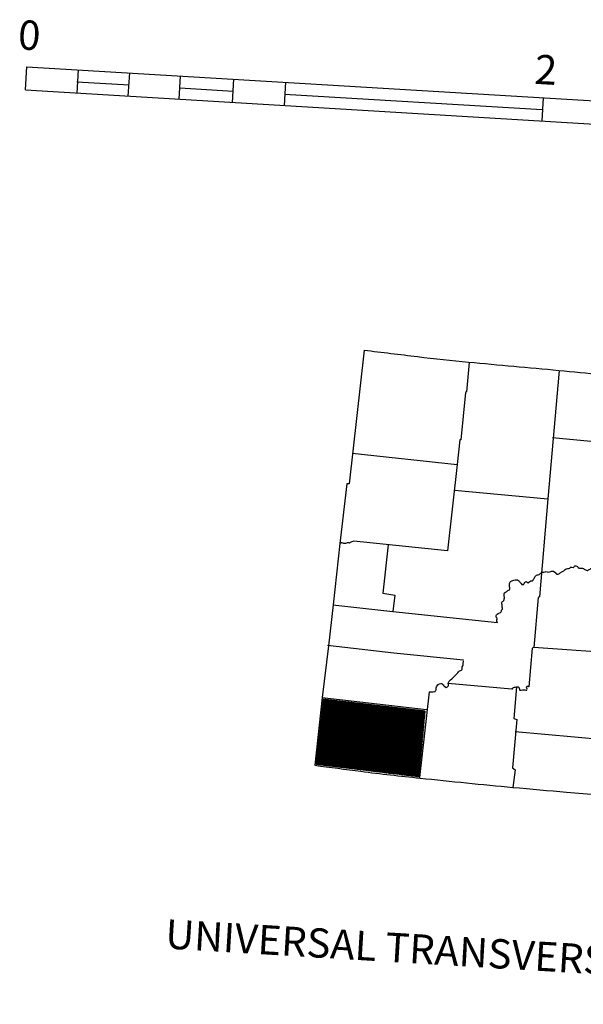
# Model space of a CAD drawing. Extents: x 144796 to 701530, y 15629880 to 16049790.
# Drawn here: x 640378 to 651844, y 15655765 to 15675802 of the extents above; entities that cross this region are included whole.
import ezdxf
from ezdxf.enums import TextEntityAlignment as Align

# ---------------------------------------------------------------- set-up
doc = ezdxf.new("R2010")
doc.units = 0
doc.header["$MEASUREMENT"] = 0
doc.layers.add('L23', color=7, linetype='CONTINUOUS')
doc.layers.add('L24', color=7, linetype='CONTINUOUS')
doc.styles.add('STYLE-FONT001', font='font001.shx')
doc.styles.add('STYLE-FONT002', font='font002.shx')

msp = doc.modelspace()

# ---------------------------------------------------------------- linework, layer by layer
at = {"layer": 'L23', "color": 7, "linetype": 'CONTINUOUS'}
for p, q in [((640496, 15674371), (640524, 15674842)), ((640524, 15674842), (666851, 15673267)), ((641546, 15674308), (641574, 15674779)), ((641543, 15674540), (642602, 15674477)), ((642588, 15674245), (642617, 15674717)), ((643622, 15674184), (643650, 15674655)), ((644706, 15674119), (644734, 15674590)), ((640496, 15674371), (666823, 15672795)), ((643636, 15674415), (644720, 15674350)), ((645765, 15674055), (645793, 15674527)), ((645762, 15674288), (651006, 15673974)), ((651009, 15673742), (651037, 15674213))]:
    msp.add_line(p, q, dxfattribs=at)
at = {"layer": 'L23', "color": 7, "linetype": 'CONTINUOUS', "flags": 128}
for points in [[(647384, 15669077), (647080, 15666356), (647031, 15666359)], [(649519, 15668825), (649467, 15668231), (649449, 15668215), (649350, 15667250), (649333, 15667251), (649278, 15666748)], [(651352, 15668666), (651121, 15666048), (650952, 15664058), (650926, 15664043), (650840, 15663027)], [(651220, 15667296), (652285, 15667199), (654542, 15667039)], [(647143, 15666983), (649278, 15666748)], [(649278, 15666748), (649082, 15664991), (647176, 15665188)], [(647031, 15666359), (646891, 15665139), (646758, 15663894), (646659, 15663061), (646529, 15662006), (646380, 15660629)], [(649222, 15666228), (651121, 15666048)], [(647877, 15665113), (647769, 15664132), (648007, 15664093), (647970, 15663755)], [(646750, 15663894), (647970, 15663755), (650099, 15663536)], [(652811, 15663365), (652758, 15662887), (650840, 15663027)], [(646643, 15663070), (647987, 15662915), (649406, 15662772)], [(650840, 15663027), (650806, 15663012), (650734, 15662228)], [(648711, 15662125), (648515, 15660377)], [(649087, 15662301), (650391, 15662182)], [(650485, 15662226), (650430, 15661582), (650495, 15661561), (650403, 15660579), (650459, 15660534), (650413, 15660180)], [(646529, 15662006), (648656, 15661763)], [(650456, 15661315), (652272, 15661156), (654347, 15660999)]]:
    msp.add_lwpolyline(points, dxfattribs=at)
at = {"layer": 'L23', "color": 7, "linetype": 'CONTINUOUS'}
for points, knots in [([(647384, 15669077), (647747, 15669034), (648109, 15668990), (648472, 15668946), (648818, 15668904), (649164, 15668866), (649511, 15668834), (650122, 15668777), (650733, 15668722), (651344, 15668666), (651922, 15668613), (652499, 15668549), (653077, 15668504), (653496, 15668472), (653915, 15668448), (654334, 15668421), (654841, 15668388), (655348, 15668354), (655856, 15668321), (656509, 15668279), (657162, 15668241), (657816, 15668204), (658307, 15668176), (658798, 15668153), (659289, 15668133), (659596, 15668120), (659902, 15668114), (660209, 15668102), (660402, 15668095), (660595, 15668083), (660788, 15668076), (661062, 15668066), (661336, 15668072), (661609, 15668060), (661783, 15668052), (661957, 15668045), (662131, 15668037)], [0, 0, 0, 0, 0.074095, 0.074095, 0.074095, 0.144773, 0.144773, 0.144773, 0.26922, 0.26922, 0.26922, 0.386948, 0.386948, 0.386948, 0.472116, 0.472116, 0.472116, 0.575212, 0.575212, 0.575212, 0.708002, 0.708002, 0.708002, 0.807742, 0.807742, 0.807742, 0.869957, 0.869957, 0.869957, 0.909182, 0.909182, 0.909182, 0.964697, 0.964697, 0.964697, 1, 1, 1, 1]), ([(647176, 15665188), (647151, 15665179), (647125, 15665169), (647100, 15665160), (647096, 15665158), (647095, 15665152), (647091, 15665152), (647086, 15665152), (647080, 15665153), (647075, 15665153), (647064, 15665154), (647052, 15665154), (647041, 15665155), (647029, 15665156), (647019, 15665142), (647007, 15665140), (646997, 15665139), (646985, 15665140), (646974, 15665142), (646966, 15665144), (646958, 15665150), (646950, 15665152), (646939, 15665155), (646927, 15665158), (646917, 15665154), (646911, 15665152), (646906, 15665149), (646900, 15665147)], [0, 0, 0, 0, 0.28032, 0.28032, 0.28032, 0.320568, 0.320568, 0.320568, 0.377485, 0.377485, 0.377485, 0.491318, 0.491318, 0.491318, 0.618633, 0.618633, 0.618633, 0.7325, 0.7325, 0.7325, 0.822516, 0.822516, 0.822516, 0.936349, 0.936349, 0.936349, 1, 1, 1, 1]), ([(650099, 15663536), (650096, 15663533), (650093, 15663531), (650090, 15663528), (650086, 15663524), (650092, 15663540), (650091, 15663545), (650090, 15663550), (650085, 15663556), (650084, 15663562), (650082, 15663572), (650083, 15663584), (650086, 15663595), (650087, 15663598), (650094, 15663599), (650095, 15663603), (650096, 15663610), (650092, 15663621), (650088, 15663628), (650084, 15663634), (650074, 15663639), (650072, 15663645), (650068, 15663662), (650076, 15663688), (650092, 15663702), (650103, 15663712), (650115, 15663718), (650127, 15663725), (650138, 15663731), (650151, 15663732), (650161, 15663740), (650178, 15663752), (650177, 15663780), (650189, 15663796), (650191, 15663799), (650197, 15663800), (650198, 15663804), (650201, 15663812), (650200, 15663820), (650199, 15663829), (650197, 15663857), (650190, 15663884), (650188, 15663912), (650188, 15663915), (650188, 15663918), (650188, 15663921), (650188, 15663927), (650180, 15663932), (650181, 15663938), (650185, 15663956), (650217, 15663965), (650225, 15663985), (650230, 15663995), (650234, 15664006), (650236, 15664017), (650238, 15664028), (650238, 15664040), (650238, 15664051), (650237, 15664059), (650234, 15664068), (650231, 15664076), (650230, 15664078), (650223, 15664075), (650223, 15664076), (650222, 15664078), (650230, 15664081), (650231, 15664084), (650234, 15664094), (650235, 15664108), (650233, 15664117), (650233, 15664120), (650223, 15664124), (650226, 15664126), (650236, 15664134), (650249, 15664141), (650260, 15664149), (650278, 15664161), (650294, 15664175), (650312, 15664187), (650317, 15664191), (650324, 15664191), (650329, 15664194), (650336, 15664198), (650345, 15664202), (650347, 15664210), (650353, 15664232), (650341, 15664254), (650342, 15664277), (650343, 15664279), (650343, 15664282), (650343, 15664285), (650343, 15664293), (650344, 15664301), (650344, 15664310), (650346, 15664330), (650350, 15664350), (650364, 15664367), (650372, 15664375), (650381, 15664378), (650390, 15664382), (650404, 15664387), (650418, 15664392), (650433, 15664396), (650449, 15664400), (650466, 15664401), (650483, 15664401), (650497, 15664401), (650514, 15664401), (650524, 15664390), (650537, 15664376), (650550, 15664361), (650562, 15664347), (650573, 15664335), (650583, 15664323), (650594, 15664311), (650601, 15664303), (650617, 15664304), (650627, 15664309), (650633, 15664314), (650639, 15664319), (650644, 15664325), (650655, 15664337), (650659, 15664354), (650671, 15664365), (650687, 15664378), (650713, 15664333), (650728, 15664345), (650731, 15664347), (650734, 15664350), (650737, 15664353), (650751, 15664363), (650763, 15664384), (650780, 15664383), (650789, 15664383), (650797, 15664382), (650805, 15664382), (650808, 15664382), (650811, 15664379), (650814, 15664381), (650819, 15664386), (650820, 15664392), (650823, 15664397), (650835, 15664419), (650848, 15664440), (650860, 15664462), (650865, 15664470), (650870, 15664478), (650878, 15664485), (650897, 15664503), (650925, 15664502), (650946, 15664514), (650964, 15664525), (650978, 15664546), (650998, 15664553), (651012, 15664557), (651026, 15664556), (651040, 15664559), (651057, 15664562), (651074, 15664569), (651091, 15664572), (651104, 15664575), (651118, 15664559), (651132, 15664562), (651148, 15664565), (651165, 15664571), (651182, 15664575), (651193, 15664578), (651205, 15664580), (651216, 15664581), (651233, 15664583), (651249, 15664572), (651264, 15664562), (651278, 15664553), (651281, 15664536), (651295, 15664527), (651303, 15664521), (651311, 15664517), (651320, 15664517), (651328, 15664517), (651337, 15664519), (651345, 15664524), (651365, 15664535), (651379, 15664551), (651397, 15664562), (651413, 15664571), (651433, 15664575), (651448, 15664584), (651460, 15664591), (651464, 15664608), (651475, 15664616), (651502, 15664633), (651541, 15664629), (651568, 15664643), (651575, 15664647), (651579, 15664656), (651586, 15664659), (651601, 15664665), (651620, 15664651), (651635, 15664656), (651645, 15664659), (651653, 15664665), (651661, 15664671), (651666, 15664675), (651664, 15664685), (651670, 15664687), (651678, 15664690), (651687, 15664687), (651695, 15664685), (651706, 15664683), (651717, 15664681), (651728, 15664675), (651737, 15664670), (651734, 15664655), (651743, 15664649), (651750, 15664645), (651759, 15664642), (651767, 15664640), (651793, 15664632), (651824, 15664646), (651850, 15664635), (651852, 15664634), (651847, 15664628), (651849, 15664626), (651866, 15664614), (651885, 15664604), (651906, 15664598), (651917, 15664595), (651929, 15664591), (651939, 15664596), (651948, 15664601), (651956, 15664606), (651965, 15664611), (651988, 15664626), (652011, 15664641), (652034, 15664657), (652049, 15664668), (652047, 15664694), (652062, 15664705), (652073, 15664714), (652091, 15664711), (652104, 15664719), (652114, 15664725), (652125, 15664731), (652130, 15664742), (652136, 15664756), (652134, 15664770), (652133, 15664784), (652132, 15664795), (652129, 15664806), (652126, 15664817), (652125, 15664821), (652115, 15664824), (652119, 15664826), (652126, 15664832), (652136, 15664833), (652144, 15664833), (652152, 15664833), (652160, 15664824), (652168, 15664823), (652176, 15664823), (652185, 15664825), (652193, 15664830), (652212, 15664840), (652198, 15664878), (652214, 15664887), (652218, 15664889), (652225, 15664889), (652230, 15664886), (652240, 15664879), (652249, 15664871), (652253, 15664860), (652254, 15664857), (652252, 15664854), (652253, 15664851), (652255, 15664846), (652258, 15664840), (652260, 15664834), (652263, 15664829), (652265, 15664823), (652267, 15664817), (652270, 15664812), (652280, 15664803), (652283, 15664808), (652290, 15664819), (652296, 15664829), (652302, 15664840), (652303, 15664854), (652304, 15664868), (652304, 15664881), (652305, 15664895), (652276, 15664905), (652282, 15664916), (652283, 15664919), (652287, 15664923), (652290, 15664924), (652329, 15664928), (652367, 15664912), (652406, 15664909), (652439, 15664906), (652472, 15664900), (652505, 15664903), (652536, 15664906), (652567, 15664915), (652597, 15664922), (652615, 15664926), (652631, 15664931), (652648, 15664936), (652661, 15664940), (652671, 15664953), (652683, 15664958), (652685, 15664960), (652689, 15664956), (652691, 15664958), (652700, 15664971), (652709, 15664985), (652718, 15664998)], [0, 0, 0, 0, 0.001673, 0.001673, 0.001673, 0.004036, 0.004036, 0.004036, 0.00668, 0.00668, 0.00668, 0.011409, 0.011409, 0.011409, 0.013081, 0.013081, 0.013081, 0.01682, 0.01682, 0.01682, 0.020164, 0.020164, 0.020164, 0.02877, 0.02877, 0.02877, 0.034681, 0.034681, 0.034681, 0.039965, 0.039965, 0.039965, 0.048969, 0.048969, 0.048969, 0.050641, 0.050641, 0.050641, 0.054188, 0.054188, 0.054188, 0.066243, 0.066243, 0.066243, 0.067425, 0.067425, 0.067425, 0.070069, 0.070069, 0.070069, 0.079303, 0.079303, 0.079303, 0.084177, 0.084177, 0.084177, 0.088905, 0.088905, 0.088905, 0.092643, 0.092643, 0.092643, 0.093827, 0.093827, 0.093827, 0.095498, 0.095498, 0.095498, 0.100228, 0.100228, 0.100228, 0.101899, 0.101899, 0.101899, 0.10781, 0.10781, 0.10781, 0.117043, 0.117043, 0.117043, 0.119686, 0.119686, 0.119686, 0.123029, 0.123029, 0.123029, 0.132561, 0.132561, 0.132561, 0.133743, 0.133743, 0.133743, 0.137289, 0.137289, 0.137289, 0.145895, 0.145895, 0.145895, 0.150157, 0.150157, 0.150157, 0.156524, 0.156524, 0.156524, 0.163714, 0.163714, 0.163714, 0.169743, 0.169743, 0.169743, 0.178102, 0.178102, 0.178102, 0.184788, 0.184788, 0.184788, 0.189517, 0.189517, 0.189517, 0.192861, 0.192861, 0.192861, 0.199754, 0.199754, 0.199754, 0.208359, 0.208359, 0.208359, 0.210031, 0.210031, 0.210031, 0.217601, 0.217601, 0.217601, 0.221147, 0.221147, 0.221147, 0.222329, 0.222329, 0.222329, 0.224972, 0.224972, 0.224972, 0.235546, 0.235546, 0.235546, 0.239808, 0.239808, 0.239808, 0.250382, 0.250382, 0.250382, 0.259615, 0.259615, 0.259615, 0.265642, 0.265642, 0.265642, 0.27312, 0.27312, 0.27312, 0.279149, 0.279149, 0.279149, 0.286624, 0.286624, 0.286624, 0.291498, 0.291498, 0.291498, 0.298975, 0.298975, 0.298975, 0.305662, 0.305662, 0.305662, 0.3094, 0.3094, 0.3094, 0.313138, 0.313138, 0.313138, 0.322371, 0.322371, 0.322371, 0.330303, 0.330303, 0.330303, 0.336213, 0.336213, 0.336213, 0.350051, 0.350051, 0.350051, 0.353394, 0.353394, 0.353394, 0.360487, 0.360487, 0.360487, 0.364749, 0.364749, 0.364749, 0.367393, 0.367393, 0.367393, 0.37094, 0.37094, 0.37094, 0.375814, 0.375814, 0.375814, 0.380077, 0.380077, 0.380077, 0.383815, 0.383815, 0.383815, 0.395636, 0.395636, 0.395636, 0.396818, 0.396818, 0.396818, 0.40582, 0.40582, 0.40582, 0.410549, 0.410549, 0.410549, 0.41481, 0.41481, 0.41481, 0.426632, 0.426632, 0.426632, 0.434563, 0.434563, 0.434563, 0.440928, 0.440928, 0.440928, 0.445944, 0.445944, 0.445944, 0.451855, 0.451855, 0.451855, 0.456729, 0.456729, 0.456729, 0.458402, 0.458402, 0.458402, 0.46214, 0.46214, 0.46214, 0.465878, 0.465878, 0.465878, 0.469616, 0.469616, 0.469616, 0.478223, 0.478223, 0.478223, 0.480587, 0.480587, 0.480587, 0.485601, 0.485601, 0.485601, 0.486785, 0.486785, 0.486785, 0.489427, 0.489427, 0.489427, 0.492071, 0.492071, 0.492071, 0.494713, 0.494713, 0.494713, 0.5, 0.5, 0.5, 0.537312, 0.537312, 0.537312, 0.57462, 0.57462, 0.57462, 0.585177, 0.585177, 0.585177, 0.689908, 0.689908, 0.689908, 0.779446, 0.779446, 0.779446, 0.864526, 0.864526, 0.864526, 0.911723, 0.911723, 0.911723, 0.94903, 0.94903, 0.94903, 0.956491, 0.956491, 0.956491, 1, 1, 1, 1]), ([(648711, 15662125), (648747, 15662125), (648783, 15662126), (648819, 15662127), (648827, 15662127), (648832, 15662136), (648837, 15662142), (648841, 15662147), (648844, 15662152), (648846, 15662158), (648854, 15662179), (648849, 15662203), (648858, 15662224), (648865, 15662239), (648874, 15662251), (648886, 15662264), (648888, 15662267), (648891, 15662269), (648894, 15662271), (648911, 15662283), (648928, 15662294), (648945, 15662293), (648954, 15662293), (648962, 15662288), (648970, 15662284), (648979, 15662278), (648986, 15662272), (648994, 15662266), (649004, 15662256), (649008, 15662240), (649016, 15662231), (649020, 15662227), (649029, 15662233), (649033, 15662230), (649035, 15662228), (649030, 15662224), (649032, 15662222), (649040, 15662216), (649049, 15662210), (649057, 15662212), (649066, 15662214), (649074, 15662220), (649083, 15662227), (649091, 15662234), (649097, 15662242), (649101, 15662251), (649107, 15662267), (649090, 15662285), (649095, 15662301), (649102, 15662318), (649110, 15662335), (649123, 15662349), (649151, 15662378), (649184, 15662398), (649211, 15662427), (649237, 15662456), (649264, 15662485), (649291, 15662513), (649303, 15662526), (649314, 15662540), (649326, 15662553), (649336, 15662564), (649357, 15662556), (649369, 15662567), (649373, 15662571), (649376, 15662577), (649378, 15662583), (649382, 15662599), (649376, 15662617), (649381, 15662633), (649385, 15662647), (649399, 15662658), (649400, 15662673), (649400, 15662676), (649400, 15662678), (649400, 15662681), (649402, 15662706), (649403, 15662731), (649405, 15662756)], [0, 0, 0, 0, 0.091937, 0.091937, 0.091937, 0.111878, 0.111878, 0.111878, 0.127647, 0.127647, 0.127647, 0.184502, 0.184502, 0.184502, 0.225618, 0.225618, 0.225618, 0.235588, 0.235588, 0.235588, 0.282895, 0.282895, 0.282895, 0.305187, 0.305187, 0.305187, 0.330605, 0.330605, 0.330605, 0.36586, 0.36586, 0.36586, 0.379969, 0.379969, 0.379969, 0.387028, 0.387028, 0.387028, 0.409325, 0.409325, 0.409325, 0.434743, 0.434743, 0.434743, 0.460173, 0.460173, 0.460173, 0.503062, 0.503062, 0.503062, 0.550372, 0.550372, 0.550372, 0.65009, 0.65009, 0.65009, 0.750312, 0.750312, 0.750312, 0.795465, 0.795465, 0.795465, 0.833441, 0.833441, 0.833441, 0.849202, 0.849202, 0.849202, 0.891512, 0.891512, 0.891512, 0.929489, 0.929489, 0.929489, 0.936539, 0.936539, 0.936539, 1, 1, 1, 1]), ([(650391, 15662182), (650394, 15662182), (650397, 15662182), (650400, 15662181), (650413, 15662181), (650413, 15662211), (650426, 15662213), (650440, 15662215), (650454, 15662216), (650468, 15662219), (650480, 15662221), (650491, 15662223), (650502, 15662225), (650513, 15662227), (650524, 15662224), (650535, 15662215), (650540, 15662210), (650540, 15662204), (650542, 15662198), (650545, 15662187), (650544, 15662175), (650548, 15662164), (650550, 15662160), (650552, 15662155), (650556, 15662155), (650573, 15662157), (650589, 15662159), (650606, 15662161), (650623, 15662163), (650639, 15662164), (650656, 15662166), (650667, 15662167), (650678, 15662153), (650689, 15662156), (650692, 15662157), (650695, 15662160), (650697, 15662164), (650711, 15662183), (650674, 15662213), (650693, 15662230), (650701, 15662237), (650710, 15662239), (650718, 15662237), (650724, 15662236), (650741, 15662227), (650734, 15662228), (650732, 15662228), (650729, 15662228), (650726, 15662228)], [0, 0, 0, 0, 0.016887, 0.016887, 0.016887, 0.101224, 0.101224, 0.101224, 0.187235, 0.187235, 0.187235, 0.256785, 0.256785, 0.256785, 0.326335, 0.326335, 0.326335, 0.364065, 0.364065, 0.364065, 0.433615, 0.433615, 0.433615, 0.457468, 0.457468, 0.457468, 0.560092, 0.560092, 0.560092, 0.662693, 0.662693, 0.662693, 0.732249, 0.732249, 0.732249, 0.7561, 0.7561, 0.7561, 0.892107, 0.892107, 0.892107, 0.945429, 0.945429, 0.945429, 0.983133, 0.983133, 0.983133, 1, 1, 1, 1]), ([(646380, 15660629), (646693, 15660588), (647006, 15660547), (647319, 15660506), (647720, 15660454), (648121, 15660410), (648523, 15660368), (649153, 15660302), (649782, 15660238), (650413, 15660180), (650776, 15660146), (651139, 15660113), (651503, 15660082), (651726, 15660062), (651948, 15660042), (652172, 15660025), (652543, 15659996), (652915, 15659970), (653287, 15659942), (653626, 15659916), (653965, 15659889), (654304, 15659864), (654766, 15659830), (655230, 15659805), (655693, 15659781), (656408, 15659744), (657122, 15659707), (657836, 15659669)], [0, 0, 0, 0, 0.082346, 0.082346, 0.082346, 0.187707, 0.187707, 0.187707, 0.352844, 0.352844, 0.352844, 0.448002, 0.448002, 0.448002, 0.506386, 0.506386, 0.506386, 0.603672, 0.603672, 0.603672, 0.692313, 0.692313, 0.692313, 0.813369, 0.813369, 0.813369, 1, 1, 1, 1])]:
    msp.add_open_spline(points, degree=3, knots=knots, dxfattribs=at)
at = {"layer": 'L24', "color": 1, "linetype": 'CONTINUOUS'}
for p, q in [((646482, 15661332), (647134, 15661910)), ((646483, 15661347), (647120, 15661912)), ((646483, 15661340), (647127, 15661911)), ((646484, 15661354), (647114, 15661913)), ((646485, 15661362), (647107, 15661914)), ((646486, 15661369), (647100, 15661914)), ((646487, 15661377), (647094, 15661915)), ((646488, 15661392), (647080, 15661917)), ((646488, 15661384), (647087, 15661916)), ((646489, 15661399), (647074, 15661917)), ((646490, 15661406), (647067, 15661918)), ((646491, 15661414), (647060, 15661919)), ((646492, 15661421), (647054, 15661920)), ((646493, 15661436), (647040, 15661921)), ((646493, 15661429), (647047, 15661921)), ((646494, 15661444), (647034, 15661922)), ((646495, 15661451), (647027, 15661923)), ((646496, 15661458), (647020, 15661924)), ((646497, 15661466), (647014, 15661924)), ((646498, 15661473), (647007, 15661925)), ((646499, 15661488), (646994, 15661927)), ((646499, 15661481), (647000, 15661926)), ((646500, 15661496), (646987, 15661928)), ((646501, 15661503), (646980, 15661928)), ((646502, 15661511), (646974, 15661929)), ((646503, 15661518), (646967, 15661930)), ((646504, 15661533), (646954, 15661931)), ((646504, 15661525), (646960, 15661931)), ((646505, 15661540), (646947, 15661932)), ((646506, 15661548), (646940, 15661933)), ((646507, 15661555), (646934, 15661934)), ((646508, 15661563), (646927, 15661934)), ((646509, 15661577), (646914, 15661936)), ((646509, 15661570), (646920, 15661935)), ((646510, 15661585), (646907, 15661937)), ((646511, 15661592), (646900, 15661938)), ((646512, 15661600), (646894, 15661938)), ((646513, 15661607), (646887, 15661939)), ((646514, 15661622), (646874, 15661941)), ((646514, 15661615), (646880, 15661940)), ((646515, 15661629), (646867, 15661941)), ((646516, 15661637), (646860, 15661942)), ((646517, 15661644), (646854, 15661943)), ((646518, 15661652), (646847, 15661944)), ((646519, 15661659), (646840, 15661945)), ((646520, 15661674), (646827, 15661946)), ((646520, 15661667), (646834, 15661945)), ((646521, 15661681), (646820, 15661947)), ((646522, 15661689), (646814, 15661948)), ((646523, 15661696), (646807, 15661948)), ((646524, 15661704), (646801, 15661949)), ((646525, 15661719), (646787, 15661951)), ((646525, 15661711), (646794, 15661950)), ((646526, 15661726), (646781, 15661952)), ((646527, 15661733), (646774, 15661952)), ((646528, 15661741), (646767, 15661953)), ((646529, 15661748), (646761, 15661954)), ((646530, 15661763), (646747, 15661955)), ((646530, 15661756), (646754, 15661955)), ((646531, 15661771), (646741, 15661956)), ((646532, 15661778), (646734, 15661957)), ((646533, 15661785), (646727, 15661958)), ((646534, 15661793), (646721, 15661958)), ((646535, 15661800), (646714, 15661959)), ((646536, 15661815), (646701, 15661961)), ((646536, 15661808), (646707, 15661960)), ((646537, 15661823), (646694, 15661962)), ((646538, 15661830), (646687, 15661962)), ((646539, 15661837), (646681, 15661963)), ((646540, 15661845), (646674, 15661964)), ((646541, 15661860), (646661, 15661965)), ((646541, 15661852), (646667, 15661965)), ((646542, 15661867), (646654, 15661966)), ((646543, 15661875), (646647, 15661967)), ((646544, 15661882), (646641, 15661968)), ((646545, 15661889), (646634, 15661969)), ((646546, 15661904), (646621, 15661970)), ((646546, 15661897), (646627, 15661969)), ((646547, 15661912), (646614, 15661971)), ((646548, 15661919), (646607, 15661972)), ((646549, 15661927), (646601, 15661972)), ((646550, 15661934), (646594, 15661973)), ((646551, 15661949), (646581, 15661975)), ((646551, 15661941), (646587, 15661974)), ((646552, 15661956), (646574, 15661976)), ((646553, 15661964), (646567, 15661976)), ((646554, 15661971), (646561, 15661977)), ((646404, 15660649), (647746, 15661839)), ((646405, 15660656), (647740, 15661840)), ((646406, 15660664), (647733, 15661841)), ((646407, 15660671), (647726, 15661842)), ((646408, 15660678), (647720, 15661842)), ((646408, 15660646), (647753, 15661838)), ((646409, 15660693), (647706, 15661844)), ((646409, 15660686), (647713, 15661843)), ((646410, 15660701), (647700, 15661845)), ((646411, 15660708), (647693, 15661845)), ((646412, 15660716), (647686, 15661846)), ((646413, 15660723), (647680, 15661847)), ((646414, 15660738), (647667, 15661848)), ((646414, 15660730), (647673, 15661848)), ((646415, 15660745), (647660, 15661849)), ((646415, 15660645), (647760, 15661838)), ((646416, 15660753), (647653, 15661850)), ((646417, 15660760), (647647, 15661851)), ((646418, 15660768), (647640, 15661852)), ((646419, 15660775), (647633, 15661852)), ((646420, 15660790), (647620, 15661854)), ((646420, 15660782), (647627, 15661853)), ((646421, 15660797), (647613, 15661855)), ((646422, 15660805), (647607, 15661855)), ((646422, 15660644), (647766, 15661837)), ((646423, 15660812), (647600, 15661856)), ((646424, 15660820), (647593, 15661857)), ((646425, 15660834), (647580, 15661859)), ((646425, 15660827), (647587, 15661858)), ((646426, 15660842), (647573, 15661859)), ((646427, 15660849), (647567, 15661860)), ((646428, 15660857), (647560, 15661861)), ((646428, 15660643), (647773, 15661836)), ((646429, 15660864), (647553, 15661862)), ((646430, 15660879), (647540, 15661863)), ((646430, 15660872), (647547, 15661862)), ((646431, 15660886), (647533, 15661864)), ((646432, 15660894), (647527, 15661865)), ((646433, 15660901), (647520, 15661866)), ((646434, 15660909), (647513, 15661866)), ((646435, 15660916), (647507, 15661867)), ((646435, 15660642), (647780, 15661835)), ((646436, 15660931), (647493, 15661869)), ((646436, 15660924), (647500, 15661868)), ((646437, 15660938), (647487, 15661869)), ((646438, 15660946), (647480, 15661870)), ((646439, 15660953), (647473, 15661871)), ((646440, 15660961), (647467, 15661872)), ((646441, 15660976), (647453, 15661873)), ((646441, 15660968), (647460, 15661873)), ((646442, 15660983), (647447, 15661874)), ((646442, 15660642), (647786, 15661835)), ((646443, 15660990), (647440, 15661875)), ((646444, 15660998), (647433, 15661876)), ((646445, 15661005), (647427, 15661876)), ((646446, 15661020), (647413, 15661878)), ((646446, 15661013), (647420, 15661877)), ((646447, 15661028), (647407, 15661879)), ((646448, 15661035), (647400, 15661879)), ((646448, 15660641), (647793, 15661834)), ((646449, 15661042), (647393, 15661880)), ((646450, 15661050), (647387, 15661881)), ((646451, 15661065), (647373, 15661883)), ((646451, 15661057), (647380, 15661882)), ((646452, 15661072), (647367, 15661883)), ((646453, 15661080), (647360, 15661884)), ((646454, 15661087), (647353, 15661885)), ((646455, 15661094), (647347, 15661886)), ((646455, 15660640), (647800, 15661833)), ((646456, 15661102), (647340, 15661886)), ((646457, 15661117), (647327, 15661888)), ((646457, 15661109), (647333, 15661887)), ((646458, 15661124), (647320, 15661889)), ((646459, 15661132), (647313, 15661890)), ((646460, 15661139), (647307, 15661890)), ((646461, 15661146), (647300, 15661891)), ((646462, 15661161), (647287, 15661893)), ((646462, 15661154), (647293, 15661892)), ((646462, 15660639), (647806, 15661832)), ((646463, 15661169), (647280, 15661893)), ((646464, 15661176), (647273, 15661894)), ((646465, 15661184), (647267, 15661895)), ((646466, 15661191), (647260, 15661896)), ((646467, 15661206), (647247, 15661897)), ((646467, 15661198), (647253, 15661897)), ((646468, 15661213), (647240, 15661898)), ((646468, 15660638), (647813, 15661831)), ((646469, 15661221), (647234, 15661899)), ((646470, 15661228), (647227, 15661900)), ((646471, 15661236), (647220, 15661900)), ((646472, 15661250), (647207, 15661902)), ((646472, 15661243), (647214, 15661901)), ((646473, 15661258), (647200, 15661903)), ((646474, 15661265), (647194, 15661903)), ((646475, 15661273), (647187, 15661904)), ((646475, 15660638), (647820, 15661831)), ((646476, 15661280), (647180, 15661905)), ((646477, 15661288), (647174, 15661906)), ((646478, 15661302), (647160, 15661907)), ((646478, 15661295), (647167, 15661907)), ((646479, 15661310), (647154, 15661908)), ((646480, 15661317), (647147, 15661909)), ((646481, 15661325), (647140, 15661910)), ((646482, 15660637), (647826, 15661830)), ((646488, 15660636), (647833, 15661829)), ((646495, 15660635), (647840, 15661828)), ((646501, 15660635), (647846, 15661828)), ((646508, 15660634), (647853, 15661827)), ((646515, 15660633), (647860, 15661826)), ((646521, 15660632), (647866, 15661825)), ((646528, 15660631), (647873, 15661824)), ((646535, 15660631), (647880, 15661824)), ((646541, 15660630), (647886, 15661823)), ((646548, 15660629), (647893, 15661822)), ((646555, 15660628), (647900, 15661821)), ((646561, 15660627), (647906, 15661821)), ((646568, 15660627), (647913, 15661820)), ((646574, 15660626), (647920, 15661819)), ((646581, 15660625), (647926, 15661818)), ((646588, 15660624), (647933, 15661818)), ((646594, 15660623), (647940, 15661817)), ((646601, 15660623), (647946, 15661816)), ((646608, 15660622), (647953, 15661815)), ((646614, 15660621), (647960, 15661814)), ((646621, 15660620), (647966, 15661814)), ((646628, 15660619), (647973, 15661813)), ((646634, 15660619), (647980, 15661812)), ((646641, 15660618), (647986, 15661811)), ((646648, 15660617), (647993, 15661811)), ((646654, 15660616), (648000, 15661810)), ((646661, 15660615), (648006, 15661809)), ((646667, 15660615), (648013, 15661808)), ((646674, 15660614), (648020, 15661807)), ((646681, 15660613), (648026, 15661807)), ((646687, 15660612), (648033, 15661806)), ((646694, 15660612), (648040, 15661805)), ((646701, 15660611), (648046, 15661804)), ((646707, 15660610), (648053, 15661804)), ((646714, 15660609), (648060, 15661803)), ((646721, 15660608), (648066, 15661802)), ((646727, 15660608), (648073, 15661801)), ((646734, 15660607), (648080, 15661800)), ((646740, 15660606), (648086, 15661800)), ((646747, 15660605), (648093, 15661799)), ((646754, 15660604), (648100, 15661798)), ((646760, 15660604), (648106, 15661797)), ((646767, 15660603), (648113, 15661797)), ((646774, 15660602), (648119, 15661796)), ((646780, 15660601), (648126, 15661795)), ((646787, 15660600), (648133, 15661794)), ((646794, 15660600), (648139, 15661794)), ((646800, 15660599), (648146, 15661793)), ((646807, 15660598), (648153, 15661792)), ((646813, 15660597), (648159, 15661791)), ((646820, 15660596), (648166, 15661790)), ((646827, 15660596), (648173, 15661790)), ((646833, 15660595), (648179, 15661789)), ((646840, 15660594), (648186, 15661788)), ((646847, 15660593), (648193, 15661787)), ((646853, 15660592), (648199, 15661787)), ((646860, 15660592), (648206, 15661786)), ((646867, 15660591), (648213, 15661785)), ((646873, 15660590), (648219, 15661784)), ((646880, 15660589), (648226, 15661783)), ((646887, 15660588), (648233, 15661783)), ((646893, 15660588), (648239, 15661782)), ((646900, 15660587), (648246, 15661781)), ((646906, 15660586), (648253, 15661780)), ((646913, 15660585), (648259, 15661780)), ((646920, 15660585), (648266, 15661779)), ((646926, 15660584), (648273, 15661778)), ((646933, 15660583), (648279, 15661777)), ((646940, 15660582), (648286, 15661776)), ((646946, 15660581), (648293, 15661776)), ((646953, 15660581), (648299, 15661775)), ((646960, 15660580), (648306, 15661774)), ((646966, 15660579), (648313, 15661773)), ((646973, 15660578), (648319, 15661773)), ((646979, 15660577), (648326, 15661772)), ((646986, 15660577), (648333, 15661771)), ((646993, 15660576), (648339, 15661770)), ((646999, 15660575), (648346, 15661770)), ((647006, 15660574), (648353, 15661769)), ((647013, 15660573), (648359, 15661768)), ((647019, 15660573), (648366, 15661767)), ((647026, 15660572), (648373, 15661766)), ((647033, 15660571), (648379, 15661766)), ((647039, 15660570), (648386, 15661765)), ((647046, 15660569), (648393, 15661764)), ((647053, 15660569), (648399, 15661763)), ((647059, 15660568), (648406, 15661763)), ((647066, 15660567), (648413, 15661762)), ((647072, 15660566), (648419, 15661761)), ((647079, 15660565), (648426, 15661760)), ((647086, 15660565), (648433, 15661759)), ((647092, 15660564), (648439, 15661759)), ((647099, 15660563), (648446, 15661758)), ((647106, 15660562), (648453, 15661757)), ((647112, 15660561), (648459, 15661756)), ((647119, 15660561), (648466, 15661756)), ((647126, 15660560), (648473, 15661755)), ((647132, 15660559), (648479, 15661754)), ((647139, 15660558), (648486, 15661753)), ((647145, 15660558), (648493, 15661752)), ((647152, 15660557), (648499, 15661752)), ((647159, 15660556), (648506, 15661751)), ((647165, 15660555), (648512, 15661750)), ((647172, 15660554), (648519, 15661749)), ((647179, 15660554), (648526, 15661749)), ((647185, 15660553), (648532, 15661748)), ((647192, 15660552), (648539, 15661747)), ((647199, 15660551), (648546, 15661746)), ((647205, 15660550), (648552, 15661745)), ((647212, 15660550), (648559, 15661745)), ((647218, 15660549), (648566, 15661744)), ((647225, 15660548), (648572, 15661743)), ((647232, 15660547), (648579, 15661742)), ((647238, 15660546), (648586, 15661742)), ((647245, 15660546), (648592, 15661741)), ((647252, 15660545), (648599, 15661740)), ((647258, 15660544), (648606, 15661739)), ((647265, 15660543), (648612, 15661739)), ((647272, 15660542), (648619, 15661738)), ((647278, 15660542), (648626, 15661737)), ((647285, 15660541), (648627, 15661731)), ((647292, 15660540), (648626, 15661724)), ((647298, 15660539), (648626, 15661717)), ((647305, 15660538), (648625, 15661709)), ((647311, 15660538), (648624, 15661702)), ((647318, 15660537), (648623, 15661695)), ((647325, 15660536), (648623, 15661688)), ((647331, 15660535), (648622, 15661680)), ((647338, 15660534), (648621, 15661673)), ((647345, 15660534), (648621, 15661666)), ((647351, 15660533), (648620, 15661658)), ((647358, 15660532), (648619, 15661651)), ((647365, 15660531), (648619, 15661644)), ((647371, 15660531), (648618, 15661637)), ((647378, 15660530), (648617, 15661629)), ((647384, 15660529), (648617, 15661622)), ((647391, 15660528), (648616, 15661615)), ((647398, 15660527), (648615, 15661607)), ((647404, 15660527), (648615, 15661600)), ((647411, 15660526), (648614, 15661593)), ((647418, 15660525), (648613, 15661585)), ((647424, 15660524), (648612, 15661578)), ((647431, 15660523), (648612, 15661571)), ((647444, 15660522), (648610, 15661556)), ((647451, 15660521), (648610, 15661549)), ((647458, 15660520), (648609, 15661542)), ((647464, 15660519), (648608, 15661534)), ((647477, 15660518), (648607, 15661520)), ((647484, 15660517), (648606, 15661513)), ((647491, 15660516), (648606, 15661505)), ((647497, 15660515), (648605, 15661498)), ((647504, 15660515), (648604, 15661491)), ((647511, 15660514), (648604, 15661483)), ((647517, 15660513), (648603, 15661476)), ((647524, 15660512), (648602, 15661469)), ((647531, 15660511), (648602, 15661461)), ((647537, 15660511), (648601, 15661454)), ((647544, 15660510), (648600, 15661447)), ((647550, 15660509), (648599, 15661440)), ((647557, 15660508), (648599, 15661432)), ((647564, 15660507), (648598, 15661425)), ((647570, 15660507), (648597, 15661418)), ((647577, 15660506), (648597, 15661410)), ((647584, 15660505), (648596, 15661403)), ((647590, 15660504), (648595, 15661396)), ((647597, 15660504), (648595, 15661389)), ((647604, 15660503), (648594, 15661381)), ((647610, 15660502), (648593, 15661374)), ((647617, 15660501), (648593, 15661367)), ((647624, 15660500), (648592, 15661359)), ((647630, 15660500), (648591, 15661352)), ((647637, 15660499), (648591, 15661345)), ((647643, 15660498), (648590, 15661338)), ((647650, 15660497), (648589, 15661330)), ((647657, 15660496), (648588, 15661323)), ((647663, 15660496), (648588, 15661316)), ((647670, 15660495), (648587, 15661308)), ((647677, 15660494), (648586, 15661301)), ((647683, 15660493), (648586, 15661294)), ((647690, 15660492), (648585, 15661286)), ((647697, 15660492), (648584, 15661279)), ((647703, 15660491), (648584, 15661272)), ((647710, 15660490), (648583, 15661265)), ((647716, 15660489), (648582, 15661257)), ((647723, 15660488), (648582, 15661250)), ((647730, 15660488), (648581, 15661243)), ((647736, 15660487), (648580, 15661235)), ((647743, 15660486), (648580, 15661228)), ((647750, 15660485), (648579, 15661221)), ((647756, 15660484), (648578, 15661214)), ((647763, 15660484), (648578, 15661206)), ((647770, 15660483), (648577, 15661199)), ((647776, 15660482), (648576, 15661192)), ((647783, 15660481), (648575, 15661184)), ((647789, 15660480), (648575, 15661177)), ((647796, 15660480), (648574, 15661170)), ((647803, 15660479), (648573, 15661163)), ((647809, 15660478), (648573, 15661155)), ((647816, 15660477), (648572, 15661148)), ((647823, 15660477), (648571, 15661141)), ((647829, 15660476), (648571, 15661133)), ((647836, 15660475), (648570, 15661126)), ((647843, 15660474), (648569, 15661119)), ((647849, 15660473), (648569, 15661111)), ((647856, 15660473), (648568, 15661104)), ((647863, 15660472), (648567, 15661097)), ((647869, 15660471), (648567, 15661090)), ((647876, 15660470), (648566, 15661082)), ((647882, 15660469), (648565, 15661075)), ((647889, 15660469), (648564, 15661068)), ((647896, 15660468), (648564, 15661060)), ((647902, 15660467), (648563, 15661053)), ((647909, 15660466), (648562, 15661046)), ((647916, 15660465), (648562, 15661039)), ((647922, 15660465), (648561, 15661031)), ((647929, 15660464), (648560, 15661024)), ((647936, 15660463), (648560, 15661017)), ((647942, 15660462), (648559, 15661009)), ((647949, 15660461), (648558, 15661002)), ((647955, 15660461), (648558, 15660995)), ((647962, 15660460), (648557, 15660988)), ((647969, 15660459), (648556, 15660980)), ((647975, 15660458), (648556, 15660973)), ((647982, 15660457), (648555, 15660966)), ((647989, 15660457), (648554, 15660958)), ((647995, 15660456), (648553, 15660951)), ((648002, 15660455), (648553, 15660944)), ((648009, 15660454), (648552, 15660936)), ((648015, 15660453), (648551, 15660929)), ((648022, 15660453), (648551, 15660922)), ((648028, 15660452), (648550, 15660915)), ((648035, 15660451), (648549, 15660907)), ((648042, 15660450), (648549, 15660900)), ((648048, 15660450), (648548, 15660893)), ((648055, 15660449), (648547, 15660885)), ((648062, 15660448), (648547, 15660878)), ((648068, 15660447), (648546, 15660871)), ((648075, 15660446), (648545, 15660864)), ((648082, 15660446), (648545, 15660856)), ((648088, 15660445), (648544, 15660849)), ((648095, 15660444), (648543, 15660842)), ((648102, 15660443), (648543, 15660834)), ((648108, 15660442), (648542, 15660827)), ((648115, 15660442), (648541, 15660820)), ((648121, 15660441), (648540, 15660812)), ((648128, 15660440), (648540, 15660805)), ((648135, 15660439), (648539, 15660798)), ((648141, 15660438), (648538, 15660791)), ((648148, 15660438), (648538, 15660783)), ((648155, 15660437), (648537, 15660776)), ((648161, 15660436), (648536, 15660769)), ((648168, 15660435), (648536, 15660761)), ((648175, 15660434), (648535, 15660754)), ((648181, 15660434), (648534, 15660747)), ((648188, 15660433), (648534, 15660740)), ((648194, 15660432), (648533, 15660732)), ((648201, 15660431), (648532, 15660725)), ((648208, 15660430), (648532, 15660718)), ((648214, 15660430), (648531, 15660710)), ((648221, 15660429), (648530, 15660703)), ((648228, 15660428), (648529, 15660696)), ((648234, 15660427), (648529, 15660689)), ((648241, 15660426), (648528, 15660681)), ((648248, 15660426), (648527, 15660674)), ((648254, 15660425), (648527, 15660667)), ((648261, 15660424), (648526, 15660659)), ((648268, 15660423), (648525, 15660652)), ((648274, 15660423), (648525, 15660645)), ((648281, 15660422), (648524, 15660637)), ((648287, 15660421), (648523, 15660630)), ((648294, 15660420), (648523, 15660623)), ((648301, 15660419), (648522, 15660616)), ((648307, 15660419), (648521, 15660608)), ((648314, 15660418), (648521, 15660601)), ((648321, 15660417), (648520, 15660594)), ((648327, 15660416), (648519, 15660586)), ((648334, 15660415), (648519, 15660579)), ((648341, 15660415), (648518, 15660572)), ((648347, 15660414), (648517, 15660565)), ((648354, 15660413), (648516, 15660557)), ((648360, 15660412), (648516, 15660550)), ((648367, 15660411), (648515, 15660543)), ((648374, 15660411), (648514, 15660535)), ((648380, 15660410), (648514, 15660528)), ((648387, 15660409), (648513, 15660521)), ((648394, 15660408), (648512, 15660514)), ((648400, 15660407), (648512, 15660506)), ((648407, 15660407), (648511, 15660499)), ((648414, 15660406), (648510, 15660492)), ((648420, 15660405), (648509, 15660484)), ((648427, 15660404), (648509, 15660477)), ((648434, 15660403), (648508, 15660469)), ((648440, 15660403), (648507, 15660462)), ((648447, 15660402), (648506, 15660454)), ((648453, 15660401), (648505, 15660447)), ((648460, 15660400), (648504, 15660440)), ((648467, 15660400), (648503, 15660432)), ((648473, 15660399), (648503, 15660425)), ((648480, 15660398), (648502, 15660417)), ((648487, 15660397), (648501, 15660410)), ((648493, 15660396), (648500, 15660402))]:
    msp.add_line(p, q, dxfattribs=at)
at = {"layer": 'L24', "color": 7, "linetype": 'CONTINUOUS'}
for p, q in [((648500, 15660402), (648502, 15660404)), ((648500, 15660396), (648501, 15660397)), ((648501, 15660410), (648503, 15660411)), ((648502, 15660417), (648503, 15660419)), ((648503, 15660432), (648505, 15660433)), ((648503, 15660425), (648504, 15660426)), ((648504, 15660440), (648505, 15660441)), ((648505, 15660447), (648506, 15660448)), ((648506, 15660454), (648507, 15660455)), ((648507, 15660462), (648508, 15660462)), ((648508, 15660469), (648508, 15660470)), ((648509, 15660484), (648510, 15660484)), ((648509, 15660477), (648509, 15660477)), ((648510, 15660492), (648510, 15660492))]:
    msp.add_line(p, q, dxfattribs=at)

# ---------------------------------------------------------------- texts
at = {"layer": 'L23', "color": 7, "linetype": 'CONTINUOUS', "style": 'STYLE-FONT001'}
for s, p in [('0', (640557, 15675189)), ('2', (651065, 15674485))]:
    msp.add_text(s, height=597, rotation=356.5751, dxfattribs=at).set_placement(p, align=Align.CENTER)
at = {"layer": 'L23', "color": 7, "linetype": 'CONTINUOUS', "style": 'STYLE-FONT002'}
msp.add_text('UNIVERSAL TRANSVERSE MERCATOR PROJECTION', height=596.6, rotation=356.5751, dxfattribs=at).set_placement((643327, 15656902))

doc.saveas('drawing.dxf')
